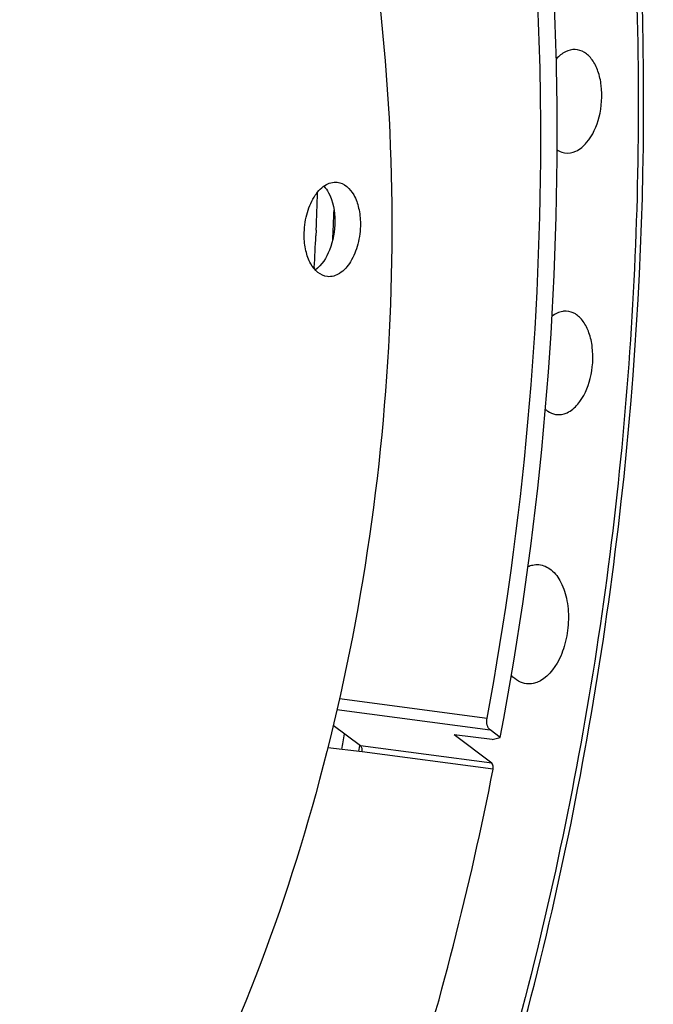
# Model space of a CAD drawing. Units: millimetres. Extents: x 0 to 594, y -34 to 420.
# Drawn here: x 224 to 232, y 60 to 71 of the extents above; entities that cross this region are included whole.
import ezdxf

# ---------------------------------------------------------------- set-up
doc = ezdxf.new("R2010")
doc.units = ezdxf.units.MM
doc.header["$LTSCALE"] = 32.67
doc.layers.get('0').update_dxf_attribs({"linetype": 'CONTINUOUS'})
doc.layers.add('AXES', color=7, linetype='CONTINUOUS')
doc.layers.add('SOLIDES', color=7, linetype='CONTINUOUS')

msp = doc.modelspace()

# ---------------------------------------------------------------- linework, layer by layer
at = {"color": 3, "linetype": 'CONTINUOUS'}
for p, q in [((227.543077, 68.844514), (227.539997, 68.777057)), ((227.520961, 68.402776), (227.519992, 68.385309)), ((228.047644, 62.672757), (228.059733, 62.736797))]:
    msp.add_line(p, q, dxfattribs=at)
for centre, radius, start, end in [((185.105992, 70.748621), 42.479782, 357.4309231, 358.0370249), ((185.294511, 70.728362), 42.492768, 357.6045066, 357.7779555), ((185.247935, 70.73031), 42.539385, 357.4311079, 357.6045075), ((185.210076, 70.732002), 42.577281, 357.3062414, 357.4311157), ((184.943911, 70.755936), 42.642028, 356.8365793, 357.3401324), ((186.42832, 70.545417), 42.155518, 349.2634148, 349.5173259)]:
    msp.add_arc(centre, radius, start, end, dxfattribs=at)
at = {"color": 7, "linetype": 'CONTINUOUS'}
for points, knots in [([(213.787221, 42.249728), (214.739445, 42.150735), (216.753281, 42.280754), (219.675043, 43.438502), (222.435404, 45.470622), (225.938476, 49.394351), (229.29921, 55.974601), (231.436052, 65.018529), (231.587664, 74.389412), (229.973556, 81.750601), (227.589169, 86.631085), (225.449688, 89.472852), (222.949826, 91.532628), (221.039239, 92.330311), (220.089692, 92.55019)], [0, 0, 0, 0, 0.045555465, 0.09406771, 0.147635035, 0.207200975, 0.342999443, 0.493836074, 0.646076782, 0.785639981, 0.84753711, 0.903353163, 0.953620606, 1, 1, 1, 1]), ([(221.06394, 82.169061), (221.609532, 82.112617), (222.72155, 81.810923), (224.232001, 80.848023), (225.560229, 79.425576), (226.671945, 77.599957), (227.539374, 75.431459), (228.354269, 72.099764), (228.598205, 67.576171), (227.760225, 62.237364), (226.15343, 58.146493), (224.367004, 55.468168), (222.90235, 53.914138), (221.311437, 52.799764), (220.151062, 52.367438), (219.581713, 52.250811)], [0, 0, 0, 0, 0.04506978, 0.092874145, 0.145399025, 0.203605901, 0.267540919, 0.336556624, 0.484718587, 0.636199058, 0.777795677, 0.84165935, 0.899790564, 0.952245971, 1, 1, 1, 1]), ([(227.40146, 68.78396), (227.401079, 68.865445), (227.420507, 69.02356), (227.502848, 69.229789), (227.626001, 69.378957), (227.742574, 69.416808), (227.7922, 69.411688)], [0, 0, 0, 0, 0.302211172, 0.58299786, 0.814972867, 1, 1, 1, 1]), ([(227.7922, 69.411688), (227.87438, 69.403208), (227.992276, 69.288833), (228.053851, 69.100809), (228.067101, 68.982502), (228.067391, 68.92037)], [0, 0, 0, 0, 0.413288998, 0.689182342, 1, 1, 1, 1]), ([(227.634846, 69.364165), (227.656122, 69.34096), (227.738851, 69.218783), (227.764617, 69.066222), (227.765152, 68.951639)], [0, 0, 0, 0, 0.215538325, 1, 1, 1, 1]), ([(227.765152, 68.951639), (227.765697, 68.834945), (227.729385, 68.621218), (227.61077, 68.427858), (227.532123, 68.371393)], [0, 0, 0, 0, 0.546550221, 1, 1, 1, 1]), ([(228.067391, 68.92037), (228.067771, 68.838885), (228.048343, 68.680771), (227.966003, 68.474542), (227.84285, 68.325373), (227.726276, 68.287522), (227.67665, 68.292642)], [0, 0, 0, 0, 0.302211172, 0.58299786, 0.814972867, 1, 1, 1, 1]), ([(227.67665, 68.292642), (227.59447, 68.301122), (227.476574, 68.415497), (227.415, 68.603522), (227.40175, 68.721828), (227.40146, 68.78396)], [0, 0, 0, 0, 0.413288998, 0.689182342, 1, 1, 1, 1])]:
    msp.add_open_spline(points, degree=3, knots=knots, dxfattribs=at)
at = {"layer": 'AXES', "color": 9, "linetype": 'CONTINUOUS'}
for p, q in [((227.819334, 63.295666), (229.569909, 63.063613)), ((227.789125, 63.165153), (229.603844, 62.924328)), ((229.624477, 62.528878), (228.07059, 62.734851)), ((229.641238, 62.458159), (228.088267, 62.664692))]:
    msp.add_line(p, q, dxfattribs=at)
at = {"layer": 'AXES', "color": 7, "linetype": 'CONTINUOUS'}
for p, q in [((228.07059, 62.734851), (227.745187, 62.97533)), ((229.624477, 62.528878), (229.179043, 62.865842)), ((228.088377, 62.665252), (227.679652, 62.710533))]:
    msp.add_line(p, q, dxfattribs=at)
msp.add_arc((227.986994, 62.683948), 0.103086, 348.9171068, 2.1262027, dxfattribs=at)
for points, knots in [([(220.046322, 92.345302), (220.48487, 92.247926), (221.359395, 91.981401), (223.068085, 91.169454), (225.083911, 89.618686), (227.143313, 87.089639), (228.847264, 83.944287), (230.149403, 80.281362), (231.013554, 76.214143), (231.413553, 71.870064), (231.337126, 67.386517), (230.786748, 62.906083), (229.779932, 58.571417), (228.348558, 54.520189), (226.53716, 50.880247), (224.400881, 47.765459), (221.999811, 45.273096), (219.40129, 43.485471), (217.512877, 42.789846), (216.585733, 42.599928)], [0, 0, 0, 0, 0.022476257, 0.04553372, 0.0943666, 0.148186124, 0.207613993, 0.272482972, 0.342039444, 0.415118975, 0.490289488, 0.565973154, 0.640557678, 0.712505202, 0.780466401, 0.843408769, 0.900770593, 0.952649033, 1, 1, 1, 1]), ([(229.569909, 63.063613), (230.001838, 65.382069), (230.322344, 68.910376), (230.082451, 73.5396), (229.736599, 75.791131), (229.505352, 76.882763)], [0, 0, 0, 0, 0.509264369, 0.759040453, 1, 1, 1, 1]), ([(230.61471, 70.982877), (230.575143, 70.9844), (230.487813, 70.961844), (230.420842, 70.904725), (230.389853, 70.870345)], [0, 0, 0, 0, 0.461061117, 1, 1, 1, 1]), ([(230.749566, 69.880343), (230.82269, 69.966255), (230.920498, 70.192763), (230.941563, 70.492515), (230.892013, 70.721674), (230.825597, 70.858998), (230.732248, 70.955006), (230.652165, 70.981435), (230.61471, 70.982877)], [0, 0, 0, 0, 0.265031688, 0.55779384, 0.693275949, 0.811829094, 0.91194548, 1, 1, 1, 1]), ([(230.488181, 69.759941), (230.532911, 69.752368), (230.637673, 69.771027), (230.714609, 69.839274), (230.749566, 69.880343)], [0, 0, 0, 0, 0.456865794, 1, 1, 1, 1]), ([(230.400369, 69.795203), (230.407214, 69.790711), (230.434463, 69.774563), (230.46503, 69.763861), (230.488181, 69.759941)], [0, 0, 0, 0, 0.258545744, 1, 1, 1, 1]), ([(230.508483, 67.883858), (230.494186, 67.884408), (230.433138, 67.880632), (230.37567, 67.851556), (230.338937, 67.823095)], [0, 0, 0, 0, 0.235406621, 1, 1, 1, 1]), ([(230.643338, 66.781325), (230.716462, 66.867236), (230.814271, 67.093745), (230.835336, 67.393496), (230.785786, 67.622655), (230.719369, 67.759979), (230.626021, 67.855987), (230.545938, 67.882416), (230.508483, 67.883858)], [0, 0, 0, 0, 0.265031688, 0.55779384, 0.693275949, 0.811829094, 0.91194548, 1, 1, 1, 1]), ([(230.260107, 66.722488), (230.269156, 66.714369), (230.304945, 66.685745), (230.348743, 66.666546), (230.381954, 66.660923)], [0, 0, 0, 0, 0.265211869, 1, 1, 1, 1]), ([(230.381954, 66.660923), (230.426683, 66.65335), (230.531445, 66.672008), (230.608382, 66.740255), (230.643338, 66.781325)], [0, 0, 0, 0, 0.456865794, 1, 1, 1, 1]), ([(230.182565, 64.881771), (230.234981, 64.877149), (230.347233, 64.82518), (230.460347, 64.664172), (230.526693, 64.44759), (230.541188, 64.198208), (230.501021, 63.944677), (230.398126, 63.674662), (230.238222, 63.498649), (230.116494, 63.473714)], [0, 0, 0, 0, 0.092432991, 0.203106051, 0.336556882, 0.485896962, 0.638757105, 0.78172925, 1, 1, 1, 1]), ([(230.036548, 63.47016), (230.003598, 63.474072), (229.935733, 63.497173), (229.881477, 63.542919), (229.856932, 63.569822)], [0, 0, 0, 0, 0.47675539, 1, 1, 1, 1]), ([(229.603844, 62.924328), (229.586503, 62.937446), (229.564335, 62.986531), (229.564858, 63.036504), (229.569909, 63.063613)], [0, 0, 0, 0, 0.440870885, 1, 1, 1, 1]), ([(228.090009, 62.687773), (228.089819, 62.692778), (228.087935, 62.709706), (228.080424, 62.727584), (228.07059, 62.734851)], [0, 0, 0, 0, 0.290602802, 1, 1, 1, 1]), ([(229.641238, 62.458159), (229.642627, 62.465206), (229.644942, 62.489336), (229.63849, 62.518277), (229.624477, 62.528878)], [0, 0, 0, 0, 0.290160825, 1, 1, 1, 1]), ([(227.106744, 54.495982), (227.678113, 55.736913), (228.677064, 58.350704), (229.365756, 61.061113), (229.641238, 62.458159)], [0, 0, 0, 0, 0.489642739, 1, 1, 1, 1])]:
    msp.add_open_spline(points, degree=3, knots=knots, dxfattribs=at)
for points in [[(230.054469, 64.85994), (230.072295, 64.867569), (230.090941, 64.87357), (230.109937, 64.877461)], [(230.109937, 64.877461), (230.133695, 64.882328), (230.158406, 64.883902), (230.182565, 64.881771)], [(230.116494, 63.473714), (230.090362, 63.468361), (230.063037, 63.467016), (230.036548, 63.47016)]]:
    msp.add_open_spline(points, degree=3, dxfattribs=at)
at = {"layer": 'SOLIDES', "color": 7, "linetype": 'CONTINUOUS'}
for p, q in [((229.630534, 62.809177), (229.179043, 62.865842)), ((229.724206, 62.833276), (229.603844, 62.924328)), ((229.630534, 62.809177), (229.724206, 62.833276))]:
    msp.add_line(p, q, dxfattribs=at)
msp.add_open_spline([(229.724206, 62.833276), (230.183564, 65.239114), (230.524462, 68.90387), (230.270233, 73.709602), (229.902928, 76.045013), (229.657203, 77.175813)], degree=3, knots=[0, 0, 0, 0, 0.509473027, 0.759295643, 1, 1, 1, 1], dxfattribs=at)

doc.saveas('drawing.dxf')
